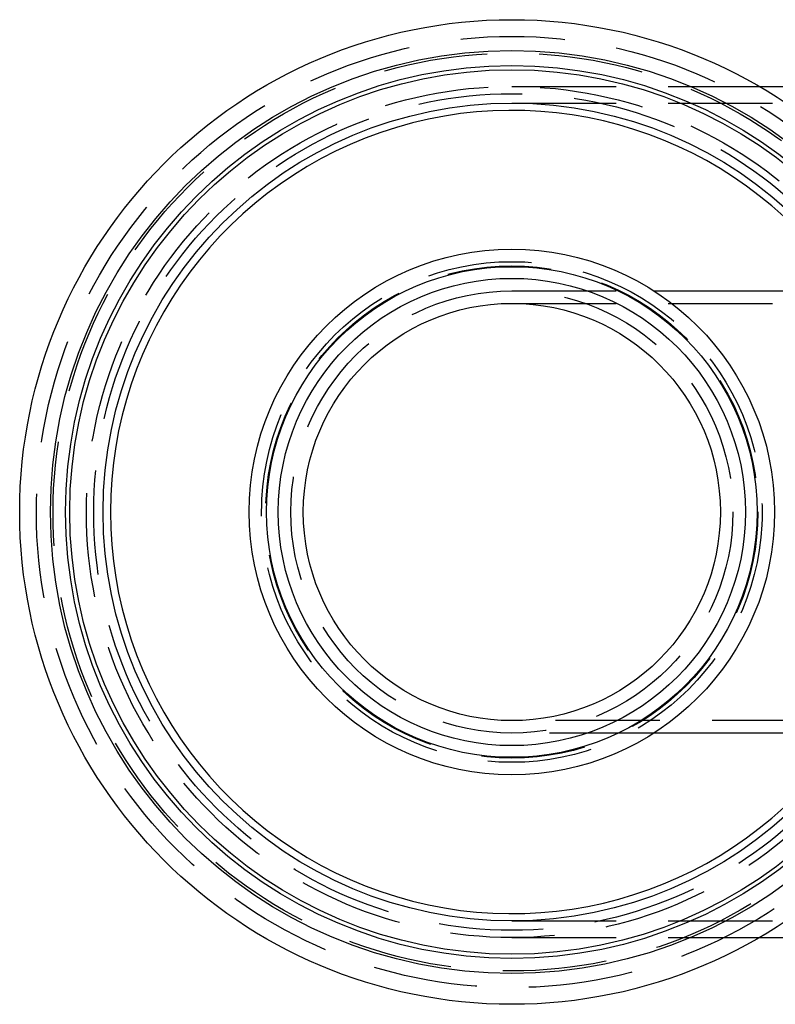
# Model space of a CAD drawing. Extents: x -209 to 213, y -159 to 1000.
# Drawn here: x -59 to 32, y -159 to -41 of the extents above; entities that cross this region are included whole.
import ezdxf

# ---------------------------------------------------------------- set-up
doc = ezdxf.new("R2010")
doc.units = 0
doc.header["$LTSCALE"] = 50
doc.linetypes.add('VERDECKT', pattern=[0.375, 0.25, -0.125])
doc.layers.get('0').update_dxf_attribs({"linetype": 'CONTINUOUS'})
doc.layers.add('STEMPEL', color=3, linetype='CONTINUOUS')

# ---------------------------------------------------------------- blocks, each defined once
blk = doc.blocks.new('A$CB7E90C31')
at = {"color": 1, "linetype": 'VERDECKT'}
for p, q in [((0, 51), (29.66, 51)), ((0, 49), (54.1, 49)), ((0, 26.5), (17.03, 26.5)), ((0, 25), (36.5, 25)), ((36.5, -25), (0, -25)), ((17.03, -26.5), (0, -26.5)), ((0, -49), (54.1, -49)), ((0, -51), (29.66, -51))]:
    blk.add_line(p, q, dxfattribs=at)
at = {"color": 3, "linetype": 'CONTINUOUS'}
for p, q in [((29.66, 51), (53.95, 51)), ((17.03, 26.5), (36.5, 26.5)), ((36.5, -26.5), (17.03, -26.5)), ((29.66, -51), (53.95, -51))]:
    blk.add_line(p, q, dxfattribs=at)
for radius in [59, 55.31, 53.5, 53, 49, 31.5, 31.5, 29.4, 28, 25, 25]:
    blk.add_circle((0, 0), radius, dxfattribs=at)
at = {"color": 1, "linetype": 'VERDECKT'}
for radius in [57, 55, 51, 50.13, 30, 30, 29.5, 26.5, 26.5]:
    blk.add_circle((0, 0), radius, dxfattribs=at)
at = {"color": 3, "linetype": 'CONTINUOUS'}
blk.add_arc((0, 0), 48.13, 33.405, 326.595, dxfattribs=at)

msp = doc.modelspace()

# ---------------------------------------------------------------- block references
at = {"layer": 'STEMPEL'}
msp.add_blockref('A$CB7E90C31', (0, -100), dxfattribs=at)

doc.saveas('drawing.dxf')
